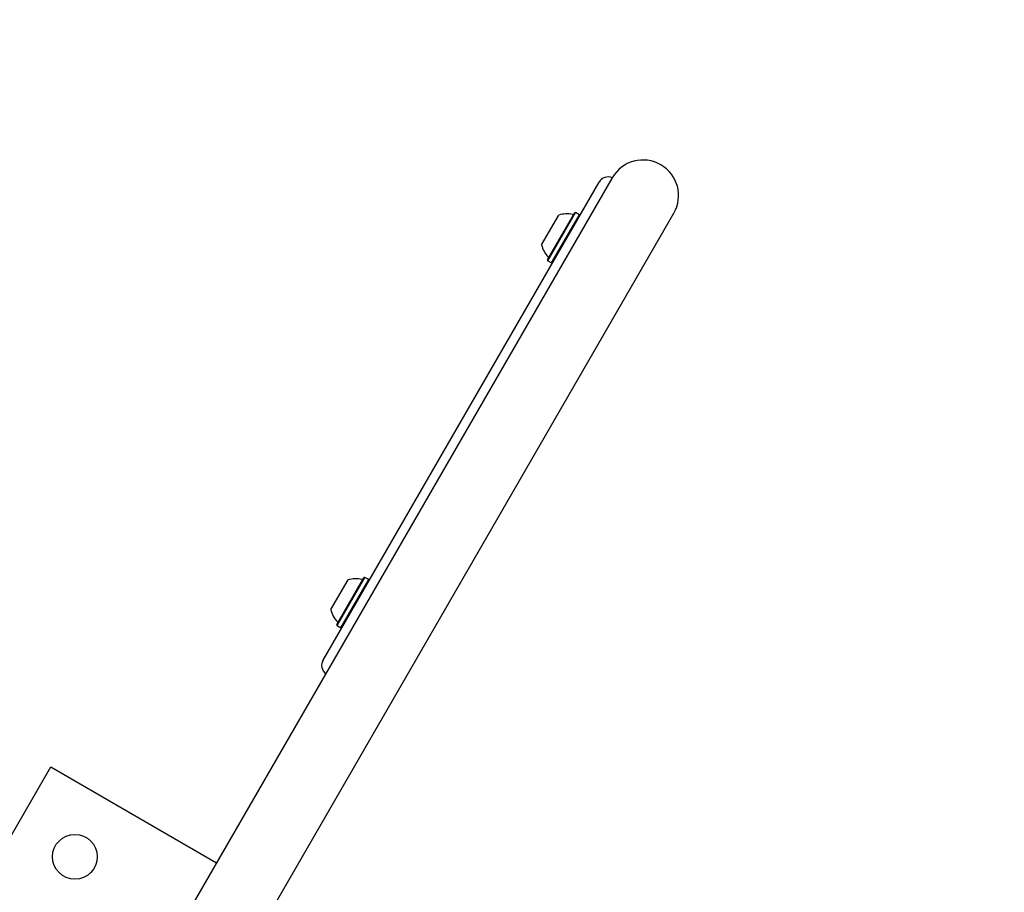
# Model space of a CAD drawing. Units: millimetres. Extents: x 655 to 2465, y 672 to 4325.
# Drawn here: x 1788 to 1845, y 1745 to 1795 of the extents above; entities that cross this region are included whole.
import ezdxf

# ---------------------------------------------------------------- set-up
doc = ezdxf.new("R2010")
doc.units = ezdxf.units.MM
doc.header["$LTSCALE"] = 150
doc.linetypes.add('HIDDEN', pattern=[0.1905, 0.127, -0.0635])
doc.styles.add('SLDTEXTSTYLE1', font='TXT', dxfattribs={"width": 0.75})
doc.dimstyles.new('SLDDIMSTYLE2', dxfattribs={"dimtxt": 23.8125, "dimasz": 37.5, "dimexe": 0, "dimexo": 0.0625, "dimgap": 5.953125, "dimtad": 2, "dimdec": 0, "dimlfac": 0.666667, "dimrnd": 1e-09, "dimzin": 12, "dimdsep": 46, "dimtxsty": 'SLDTEXTSTYLE1', "dimsah": 1, "dimcen": 0.09, "dimadec": 0, "dimazin": 3, "dimtfac": 1, "dimtdec": 0, "dimtofl": 0, "dimtmove": 0, "dimatfit": 3, "dimfxl": 0, "dimfrac": 2, "dimtolj": 1, "dimtzin": 12, "dimarcsym": 0})
doc.dimstyles.new('SLDDIMSTYLE3', dxfattribs={"dimtxt": 23.8125, "dimasz": 12, "dimexe": 0, "dimexo": 0.0625, "dimgap": 5.953125, "dimtad": 2, "dimdec": 0, "dimlfac": 0.666667, "dimrnd": 1e-09, "dimzin": 12, "dimdsep": 46, "dimtxsty": 'SLDTEXTSTYLE1', "dimblk1": 'DOT', "dimblk2": 'DOT', "dimsah": 1, "dimcen": 0.09, "dimse1": 1, "dimse2": 1, "dimadec": 0, "dimazin": 3, "dimtfac": 1, "dimtdec": 0, "dimtofl": 0, "dimtmove": 0, "dimatfit": 3, "dimldrblk": 'DOT', "dimfxl": 0, "dimfrac": 2, "dimtolj": 1, "dimtzin": 12, "dimarcsym": 0})

# ---------------------------------------------------------------- blocks, each defined once
blk = doc.blocks.new('_DOT')
at = {"color": 0, "linetype": 'ByBlock', "lineweight": -2}
blk.add_line((-0.5, 0), (-1, 0), dxfattribs=at)
at = {"color": 0, "linetype": 'ByBlock', "const_width": 0.5}
blk.add_lwpolyline([(-0.25, 0, 1), (0.25, 0, 1)], format="xyb", close=True, dxfattribs=at)
blk = doc.blocks.new('_D_5')
at = {"color": 7, "linetype": 'Continuous', "lineweight": 18}
blk.add_line((2085.586, 2248.833), (994.123, 2248.833), dxfattribs=at)
at = {"color": 7, "linetype": 'Continuous', "lineweight": 18, "xscale": 12, "yscale": 12, "rotation": 180.0000000000004}
blk.add_blockref('_DOT', (994.123, 2248.833), dxfattribs=at)
at = {"color": 7, "linetype": 'Continuous', "lineweight": 18, "xscale": 12, "yscale": 12}
blk.add_blockref('_DOT', (2085.586, 2248.833), dxfattribs=at)
at = {"color": 7, "linetype": 'Continuous', "lineweight": 18, "insert": (1513.462, 2279.529), "char_height": 23.8125, "attachment_point": 1, "style": 'SLDTEXTSTYLE1'}
blk.add_mtext('728', dxfattribs=at)
blk = doc.blocks.new('_D_6')
at = {"color": 7, "linetype": 'Continuous', "lineweight": 18}
blk.add_line((1788.693, 1975.665), (1940.943, 1711.96), dxfattribs=at)
for points in [[(1788.693, 1975.665), (1802.247, 1940.189), (1812.639, 1946.189)], [(1940.943, 1711.96), (1927.389, 1747.436), (1916.997, 1741.436)]]:
    blk.add_solid(points, dxfattribs=at)
at = {"color": 7, "linetype": 'Continuous', "lineweight": 18, "insert": (1878.206, 1882.017), "char_height": 23.8125, "attachment_point": 1, "rotation": 300, "style": 'SLDTEXTSTYLE1'}
blk.add_mtext('203', dxfattribs=at)

msp = doc.modelspace()

# ---------------------------------------------------------------- linework, layer by layer
at = {"color": 7, "linetype": 'Continuous', "lineweight": 25}
for p, q in [((1824.929, 1786.796), (1824.936, 1786.792)), ((1822.168, 1786.056), (1796.929, 1742.34)), ((1805.69, 1758.565), (1821.414, 1785.799)), ((1800.436, 1740.315), (1825.676, 1784.031)), ((1818.144, 1782.235), (1819.119, 1783.924)), ((1818.48, 1781.378), (1820.029, 1784.061)), ((1818.494, 1781.327), (1820.08, 1784.075)), ((1818.715, 1781.2), (1820.301, 1783.947)), ((1820.08, 1784.075), (1820.029, 1784.061)), ((1820.301, 1783.947), (1820.08, 1784.075)), ((1820.315, 1783.896), (1820.301, 1783.947)), ((1818.48, 1781.378), (1818.494, 1781.327)), ((1818.494, 1781.327), (1818.715, 1781.2)), ((1818.715, 1781.2), (1818.766, 1781.213)), ((1806.136, 1761.438), (1807.111, 1763.126)), ((1806.473, 1760.581), (1808.022, 1763.263)), ((1806.487, 1760.53), (1808.073, 1763.277)), ((1806.707, 1760.402), (1808.294, 1763.15)), ((1808.073, 1763.277), (1808.022, 1763.263)), ((1808.294, 1763.15), (1808.073, 1763.277)), ((1808.307, 1763.098), (1808.294, 1763.15)), ((1806.473, 1760.581), (1806.487, 1760.53)), ((1806.487, 1760.53), (1806.707, 1760.402)), ((1806.707, 1760.402), (1806.759, 1760.416)), ((1783.496, 1740.903), (1790.174, 1752.47)), ((1790.174, 1752.47), (1799.626, 1747.012))]:
    msp.add_line(p, q, dxfattribs=at)
msp.add_circle((1791.547, 1747.347), 1.275, dxfattribs=at)
for centre, radius, start, end in [((1823.919, 1785.045), 2.021, 60, 150), ((1823.925, 1785.042), 2.021, 330, 60), ((1821.933, 1785.499), 0.6, 67.1808, 150), ((1819.567, 1782.54), 1.455, 76.5288, 107.9415), ((1819.923, 1784.028), 0.075, 256.5288, 330), ((1819.567, 1782.539), 1.455, 192.0585, 223.4712), ((1818.456, 1781.487), 0.075, 330, 43.4712), ((1807.559, 1761.742), 1.455, 76.5288, 107.9415), ((1807.916, 1763.23), 0.075, 256.5288, 330), ((1807.559, 1761.742), 1.455, 192.0585, 223.4712), ((1806.449, 1760.689), 0.075, 330, 43.4712), ((1806.209, 1758.265), 0.6, 150, 232.8192)]:
    msp.add_arc(centre, radius, start, end, dxfattribs=at)
at = {"color": 7, "linetype": 'HIDDEN', "lineweight": 18}
msp.add_arc((2023.84, 1865.623), 262.638, 201.32345, 218.67655, dxfattribs=at)

# ---------------------------------------------------------------- dimensions: what is measured, and where the dimension line sits
at = {"color": 7, "linetype": 'Continuous', "lineweight": 18}
dim = msp.add_linear_dim(base=(994.123, 2248.833), p1=(2085.586, 1780.762), p2=(994.123, 1884.558), dimstyle='SLDDIMSTYLE3', dxfattribs=at)
dim.commit()
dim.dimension.update_dxf_attribs({"geometry": '_D_5', "text_midpoint": (1539.855, 2248.833), "dimtype": 160})
dim = msp.add_linear_dim(base=(1940.943, 1711.96), p1=(1692.556, 1920.16), p2=(1851.43, 1660.28), angle=300, dimstyle='SLDDIMSTYLE2', dxfattribs=at)
dim.commit()
dim.dimension.update_dxf_attribs({"geometry": '_D_6', "text_midpoint": (1864.818, 1843.813), "dimtype": 160})

doc.saveas('drawing.dxf')
